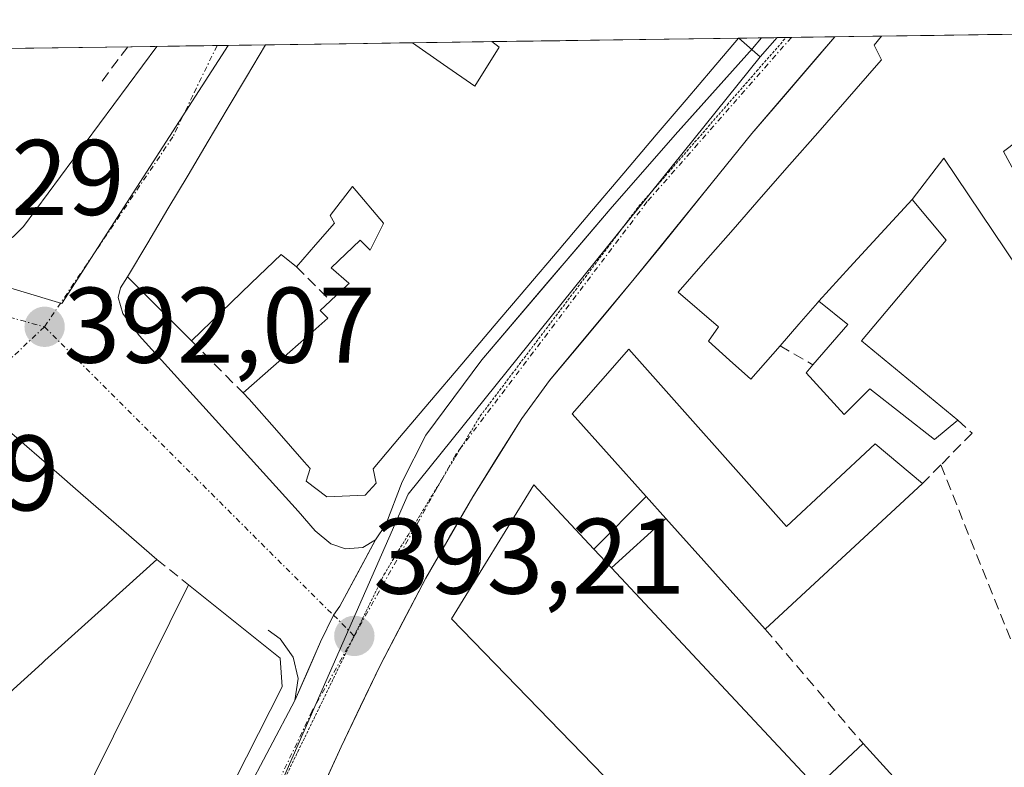
# Model space of a CAD drawing. Units: metres. Extents: x 598201 to 601697, y 4657407 to 4659769.
# Drawn here: x 598746 to 598838, y 4659660 to 4659730 of the extents above; entities that cross this region are included whole.
import ezdxf
from ezdxf.enums import TextEntityAlignment as Align

# ---------------------------------------------------------------- set-up
doc = ezdxf.new("R2010")
doc.units = ezdxf.units.M
doc.header["$MEASUREMENT"] = 0
for name, pattern in [('TRAZO_Y_PUNTO', [1, 0.5, -0.25, 0, -0.25]), ('TRAZOS2', [0.375, 0.25, -0.125]), ('TRAZOSX2', [1.5, 1, -0.5])]:
    doc.linetypes.add(name, pattern=pattern)
for name, color, linetype, lineweight in [('Carretera de calzada única', 19, 'Continuous', 13), ('Carretera de calzada única Cxs', 19, 'Continuous', 13), ('Carretera de calzada única eje', 19, 'TRAZO_Y_PUNTO', 0), ('Carátula', 7, 'Continuous', 5), ('Edificación', 1, 'Continuous', 13), ('Edificación Cxs', 1, 'Continuous', 13), ('Edificación industrial', 135, 'Continuous', 13), ('Edificación industrial Cxs', 135, 'Continuous', 13), ('Edificación ligera', 1, 'Continuous', 0), ('Edificación ligera Cxs', 1, 'Continuous', 0), ('Elemento construido', 1, 'Continuous', 0), ('Municipio CxS', 142, 'Continuous', 0), ('Muro lineal', 1, 'TRAZOSX2', 13), ('Núcleo urbano CxS', 19, 'Continuous', 0), ('Punto de cota en terreno', 7, 'Continuous', 0), ('Rótulo de punto de cota en terreno', 19, 'Continuous', 0), ('Seto lineal', 92, 'TRAZOSX2', 0), ('Vía pecuaria eje', 92, 'TRAZOS2', 0), ('Vía urbana eje', 5, 'TRAZO_Y_PUNTO', 0)]:
    doc.layers.add(name, color=color, linetype=linetype, lineweight=lineweight)
doc.styles.add('Arial', font='txt', dxfattribs={"height": 0.2})

# ---------------------------------------------------------------- blocks, each defined once
blk = doc.blocks.new('*U173')
at = {"layer": 'Núcleo urbano CxS', "color": 19, "linetype": 'Continuous', "lineweight": 0}
for points in [[(598749.707, 4659703.487, 392.291), (598734.339, 4659708.079, 391.571), (598723.763, 4659710.213, 391.329), (598726.607, 4659727.023, 392.265), (598765.238, 4659727.569, 393.066), (598749.707, 4659703.487, 392.291)], [(598814.957, 4659726.514, 392.833), (598812.951, 4659728.243, 392.84), (598816.534, 4659728.294, 392.802), (598814.957, 4659726.514, 392.833)]]:
    blk.add_polyline3d(points, close=True, dxfattribs=at)
blk = doc.blocks.new('*U180')
at = {"layer": 'Núcleo urbano CxS', "color": 19, "linetype": 'Continuous', "lineweight": 0}
for points in [[(598723.763, 4659710.213, 391.329), (598734.339, 4659708.079, 391.571), (598749.707, 4659703.487, 392.291), (598765.238, 4659727.569, 393.066)], [(598812.951, 4659728.243, 392.84), (598814.957, 4659726.514, 392.833)]]:
    blk.add_polyline3d(points, dxfattribs=at)
blk = doc.blocks.new('*U191')
at = {"layer": 'Núcleo urbano CxS', "color": 19, "linetype": 'Continuous', "lineweight": 0}
for points in [[(598723.763, 4659710.213, 391.329), (598734.339, 4659708.079, 391.571), (598749.707, 4659703.487, 392.291), (598765.238, 4659727.569, 393.066)], [(598812.951, 4659728.243, 392.84), (598814.957, 4659726.514, 392.833)]]:
    blk.add_polyline3d(points, dxfattribs=at)
blk = doc.blocks.new('5PATER')
at = {"layer": 'Carátula', "linetype": 'Continuous', "lineweight": 5}
h = blk.add_hatch(color=250, dxfattribs=at)
edge = h.paths.add_edge_path()
edge.add_ellipse((0.002, 0.008), major_axis=(-1.326, -1.344), ratio=0.999422, start_angle=0, end_angle=360)
blk = doc.blocks.new('*U254')
at = {"layer": 'Edificación Cxs', "color": 1, "linetype": 'Continuous', "lineweight": 13}
for points in [[(598738.7601, 4659661.6901, 392.3661), (598733.7301, 4659653.0101, 392.706), (598744.3501, 4659645.5501, 392.7852), (598750.163, 4659639.768, 393.15), (598743.6901, 4659636.3201, 393.1216), (598739.8801, 4659638.8701, 393.0485), (598728.7801, 4659647.9201, 392.6393), (598725.2301, 4659650.1801, 392.4449), (598723.9901, 4659648.5301, 392.4173), (598720.2675, 4659651.2139, 392.3148), (598716.7501, 4659653.7501, 392.2447), (598718.5313, 4659656.7571, 392.1969), (598718.6021, 4659656.8769, 392.1951), (598719.4339, 4659658.2811, 392.1737), (598719.4651, 4659658.3337, 392.1729), (598726.8509, 4659670.8031, 391.8198), (598731.255, 4659667.656, 391.7736), (598734.215, 4659665.31, 391.8081), (598734.47, 4659665.108, 391.8167), (598738.7601, 4659661.6901, 392.3661)], [(598731.7501, 4659652.8401, 392.7215), (598728.7801, 4659654.7601, 392.532), (598726.8501, 4659651.7901, 392.491), (598729.8201, 4659649.8701, 392.6683), (598731.7501, 4659652.8401, 392.7215)]]:
    blk.add_polyline3d(points, close=True, dxfattribs=at)
blk = doc.blocks.new('*U255')
at = {"layer": 'Edificación Cxs', "color": 1, "linetype": 'Continuous', "lineweight": 13}
for points in [[(598706.6537, 4659636.7841, 392.5759), (598711.722, 4659633.67, 392.5771), (598712.049, 4659634.069, 392.575), (598715.581, 4659631.628, 392.561), (598717.212, 4659633.782, 392.6428), (598722.7781, 4659640.2179, 392.8169), (598722.9301, 4659640.0701, 392.8405), (598723.9461, 4659641.4335, 392.7435), (598723.9661, 4659641.4603, 392.7415), (598728.7801, 4659647.9201, 392.6393), (598739.8801, 4659638.8701, 393.0485), (598737.3301, 4659635.0701, 393.0711), (598738.6663, 4659634.1699, 393.0727), (598741.1301, 4659632.5101, 393.1182), (598743.6901, 4659636.3201, 393.1216), (598750.163, 4659639.768, 393.15), (598744.3501, 4659645.5501, 392.7852), (598746.4401, 4659649.4901, 392.7206), (598747.5301, 4659648.9601, 392.7567), (598761.5301, 4659677.2201, 392.8217), (598770.1001, 4659670.3501, 393.0857), (598770.3001, 4659667.6801, 393.1053), (598752.5701, 4659632.7801, 393.3125), (598752.3053, 4659632.3383, 393.3171), (598748.4135, 4659625.8441, 393.3411), (598743.3191, 4659617.3427, 393.3554), (598741.4169, 4659614.1683, 393.3403), (598737.7017, 4659607.9689, 393.3987), (598725.1001, 4659586.9401, 393.5578), (598713.9825, 4659594.4129, 393.3685), (598713.9385, 4659594.4425, 393.3677), (598713.6001, 4659594.6701, 393.3617), (598712.1747, 4659596.0723, 393.3391), (598707.7401, 4659600.4349, 393.3208), (598700.4557, 4659607.6011, 393.1627), (598695.1201, 4659612.8501, 393.102), (598705.2903, 4659633.9549, 392.6387), (598706.6537, 4659636.7841, 392.5759)], [(598735.6601, 4659625.3701, 393.2644), (598736.1801, 4659626.3101, 393.2501), (598734.1199, 4659627.8811, 393.1344), (598734.0855, 4659627.9073, 393.1332), (598732.2201, 4659629.3301, 393.1012), (598725.8701, 4659620.8901, 393.0635), (598728.1811, 4659619.3799, 393.09), (598728.4545, 4659619.2013, 393.0891), (598729.8109, 4659618.3149, 393.0852), (598730.0581, 4659618.1533, 393.0859), (598730.1947, 4659618.0641, 393.0864), (598730.2621, 4659618.0201, 393.0867), (598730.6601, 4659617.7601, 393.089), (598731.7001, 4659619.1201, 393.0613), (598733.1601, 4659618.1801, 393.1249), (598733.5125, 4659618.6459, 393.1312), (598733.5205, 4659618.6567, 393.1316), (598733.8747, 4659619.1249, 393.1493), (598736.0801, 4659622.0401, 393.3263), (598738.7901, 4659619.7401, 393.3404), (598738.9307, 4659619.9823, 393.3524), (598739.9401, 4659621.7201, 393.4385), (598739.8123, 4659621.8291, 393.4386), (598735.6601, 4659625.3701, 393.2644)], [(598721.0701, 4659617.5501, 392.939), (598718.1139, 4659620.2935, 392.7739), (598717.9871, 4659620.4113, 392.7671), (598717.8925, 4659620.4991, 392.762), (598715.2301, 4659622.9701, 392.7001), (598708.8801, 4659615.4601, 392.8478), (598710.7671, 4659613.6679, 392.8834), (598711.0701, 4659613.3801, 392.8932), (598712.1101, 4659614.3201, 392.8511), (598714.4001, 4659612.1301, 392.9573), (598715.3351, 4659613.3561, 392.8888), (598717.5571, 4659616.2701, 392.8382), (598717.5593, 4659616.2731, 392.8382), (598717.7401, 4659616.5101, 392.8384), (598719.6101, 4659615.5701, 392.9254), (598721.0701, 4659617.5501, 392.939)]]:
    blk.add_polyline3d(points, close=True, dxfattribs=at)
blk = doc.blocks.new('*U275')
at = {"layer": 'Edificación', "color": 1, "linetype": 'Continuous', "lineweight": 13}
for points in [[(598782.4598, 4659727.8125, 393.0295), (598785.3698, 4659725.7864, 393.0609)], [(598790.5801, 4659727.4101, 392.8315), (598789.878, 4659727.9173, 392.8462)]]:
    blk.add_polyline3d(points, dxfattribs=at)
blk = doc.blocks.new('*U276')
at = {"layer": 'Edificación', "color": 1, "linetype": 'Continuous', "lineweight": 13}
for points in [[(598782.4598, 4659727.8125, 393.0295), (598785.3698, 4659725.7864, 393.0609)], [(598790.5801, 4659727.4101, 392.8315), (598789.878, 4659727.9173, 392.8462)]]:
    blk.add_polyline3d(points, dxfattribs=at)
blk = doc.blocks.new('*U290')
at = {"layer": 'Elemento construido', "color": 1, "linetype": 'Continuous', "lineweight": 0}
blk.add_polyline3d([(598773.0801, 4659656.1301, 393.2746), (598775.7901, 4659662.0801, 393.2742), (598779.4401, 4659669.6901, 393.3119), (598783.7101, 4659677.8201, 393.3795), (598788.0901, 4659685.4301, 393.35), (598792.6701, 4659692.7301, 393.3335), (598795.2801, 4659696.2701, 393.2741), (598803.1901, 4659705.7601, 393.0876), (598810.5001, 4659714.7901, 392.9386), (598814.1701, 4659719.3301, 392.8514), (598821.9258, 4659728.3702, 392.7238)], dxfattribs=at)

msp = doc.modelspace()

# ---------------------------------------------------------------- linework, layer by layer
at = {"layer": 'Carretera de calzada única', "color": 19, "linetype": 'Continuous', "lineweight": 13}
for points in [[(598821.926, 4659728.37), (598819.341, 4659725.357), (598816.755, 4659722.343), (598814.17, 4659719.33), (598812.335, 4659717.06), (598810.5, 4659714.79), (598808.063, 4659711.78), (598805.627, 4659708.77), (598803.19, 4659705.76), (598800.553, 4659702.597), (598797.917, 4659699.433), (598795.28, 4659696.27), (598792.67, 4659692.73), (598790.38, 4659689.08), (598788.09, 4659685.43), (598785.9, 4659681.625), (598783.71, 4659677.82), (598781.575, 4659673.755), (598779.44, 4659669.69), (598777.615, 4659665.885), (598775.79, 4659662.08), (598774.435, 4659659.105), (598773.08, 4659656.13), (598772.87, 4659655.56)], [(598779, 4659681.42), (598779.99, 4659682.83), (598781.5, 4659686.83), (598783.7, 4659691.17), (598786.315, 4659694.695), (598788.93, 4659698.22), (598791.935, 4659701.735), (598794.94, 4659705.25), (598797.945, 4659708.765), (598800.95, 4659712.28), (598803.985, 4659715.755), (598807.02, 4659719.23), (598809.43, 4659721.917), (598811.84, 4659724.603), (598814.25, 4659727.29), (598815.067, 4659728.273)], [(598817.372, 4659728.306), (598815.067, 4659728.273)], [(598817.869, 4659728.313), (598817.372, 4659728.306)], [(598821.926, 4659728.37), (598817.869, 4659728.313)], [(598775.1, 4659674.375), (598775.69, 4659675.22), (598779, 4659681.42)], [(598771.47, 4659666.4), (598773.88, 4659671.9), (598775.1, 4659674.375)], [(598766.8, 4659657.56), (598769.135, 4659661.98), (598771.47, 4659666.4)]]:
    msp.add_lwpolyline(points, dxfattribs=at)
at = {"layer": 'Carretera de calzada única Cxs', "color": 19, "linetype": 'Continuous', "lineweight": 13}
msp.add_polyline3d([(598766.8, 4659657.56, 393.147), (598769.135, 4659661.98, 393.134), (598771.47, 4659666.4, 393.112), (598772.675, 4659669.15, 393.124), (598773.88, 4659671.9, 393.132), (598775.1, 4659674.376, 393.165), (598775.69, 4659675.22, 393.192), (598777.345, 4659678.32, 393.269), (598779, 4659681.42, 393.33), (598779.99, 4659682.83, 393.344), (598781.5, 4659686.83, 393.353), (598783.7, 4659691.17, 393.327), (598786.315, 4659694.695, 393.261), (598788.93, 4659698.22, 393.244), (598791.935, 4659701.735, 393.153), (598794.94, 4659705.25, 393.094), (598797.945, 4659708.765, 393.009), (598800.95, 4659712.28, 392.965), (598803.985, 4659715.755, 392.942), (598807.02, 4659719.23, 392.895), (598809.43, 4659721.917, 392.879), (598811.84, 4659724.603, 392.846), (598814.25, 4659727.29, 392.833), (598815.067, 4659728.273, 392.838), (598821.926, 4659728.37, 392.758), (598820.543, 4659726.758, 392.776), (598817.357, 4659723.044, 392.821), (598814.17, 4659719.33, 392.851), (598812.335, 4659717.06, 392.896), (598810.5, 4659714.79, 392.939), (598808.063, 4659711.78, 392.978), (598805.627, 4659708.77, 392.993), (598803.19, 4659705.76, 393.088), (598800.553, 4659702.597, 393.117), (598797.917, 4659699.433, 393.19), (598795.28, 4659696.27, 393.274), (598792.67, 4659692.73, 393.333), (598790.38, 4659689.08, 393.31), (598788.09, 4659685.43, 393.35), (598785.9, 4659681.625, 393.362), (598783.71, 4659677.82, 393.379), (598781.575, 4659673.755, 393.317), (598779.44, 4659669.69, 393.312), (598777.615, 4659665.885, 393.282), (598775.79, 4659662.08, 393.274), (598774.435, 4659659.105, 393.289)], dxfattribs=at)
at = {"layer": 'Carretera de calzada única eje', "color": 19, "linetype": 'TRAZO_Y_PUNTO', "lineweight": 0}
for points in [[(598817.869, 4659728.313), (598804.4, 4659712.98), (598787.026, 4659690.051)], [(598787.026, 4659690.051), (598786.51, 4659689.37), (598785.288, 4659687.189)], [(598785.288, 4659687.189), (598777.02, 4659672.43)], [(598776.97, 4659672.34), (598773.1, 4659665.43), (598768.755, 4659656.352)], [(598777.02, 4659672.43), (598776.97, 4659672.34)]]:
    msp.add_lwpolyline(points, dxfattribs=at)
at = {"layer": 'Edificación', "color": 1, "linetype": 'Continuous', "lineweight": 13}
for points in [[(598820.43, 4659703.7, 393.272), (598820.298, 4659703.547, 393.273), (598818.554, 4659701.539, 393.265), (598816.81, 4659699.53, 393.269), (598814.08, 4659696.4, 393.268), (598812.1, 4659698.17, 393.324), (598810.12, 4659699.94, 393.361), (598811.05, 4659701.3, 393.336), (598807.3, 4659704.53, 393.258), (598809.86, 4659707.453, 393.118), (598812.42, 4659710.376, 393.063), (598815.06, 4659713.391, 393.039), (598817.7, 4659716.406, 392.967), (598820.34, 4659719.42, 392.934), (598823.087, 4659722.56, 392.921), (598825.834, 4659725.701, 392.874), (598826.28, 4659726.21, 392.866), (598825.6, 4659727.6, 392.816), (598826.302, 4659728.432, 392.806)], [(598851.11, 4659728.783, 392.807), (598826.302, 4659728.432, 392.806)], [(598812.906, 4659728.243, 392.862), (598812.92, 4659728.23, 392.861), (598810.473, 4659725.352, 392.855), (598808.026, 4659722.474, 392.905), (598805.25, 4659719.21, 392.916), (598802.222, 4659715.646, 392.955), (598799.194, 4659712.081, 392.983), (598796.166, 4659708.517, 393.014), (598793.138, 4659704.952, 393.11), (598790.111, 4659701.388, 393.187), (598787.082, 4659697.823, 393.271), (598784.054, 4659694.259, 393.3), (598781.241, 4659690.947, 393.36), (598780.759, 4659690.379, 393.358), (598778.78, 4659688.05, 393.362), (598779.06, 4659686.71, 393.359), (598778.05, 4659685.59, 393.361), (598774.46, 4659685.42, 393.287), (598772.52, 4659686.87, 393.231), (598772.9, 4659688.06, 393.257), (598772.348, 4659688.689, 393.245), (598769.779, 4659691.62, 393.136), (598767.21, 4659694.55, 393.009), (598766.64, 4659695.12, 392.955), (598769.484, 4659697.63, 393.031), (598772.022, 4659699.87, 393.209), (598774.56, 4659702.11, 393.202), (598773.83, 4659702.83, 393.215), (598774.79, 4659703.72, 393.198), (598776.422, 4659705.231, 393.209), (598776.54, 4659705.34, 393.212), (598776.51, 4659705.366, 393.212), (598774.87, 4659706.8, 393.274), (598777.58, 4659709.4, 393.321), (598778.52, 4659708.46, 393.295), (598779.542, 4659710.512, 393.316), (598779.731, 4659710.891, 393.32), (598779.77, 4659710.97, 393.321), (598776.85, 4659714.41, 393.367), (598774.77, 4659711.7, 393.342), (598775.18, 4659710.97, 393.341), (598773.41, 4659708.935, 393.317), (598771.64, 4659706.9, 393.302), (598770.18, 4659708.05, 393.26), (598767.39, 4659705.36, 393.077), (598764.6, 4659702.67, 392.915), (598761.81, 4659699.98, 392.882), (598758.83, 4659702.97, 392.759), (598755.85, 4659705.96, 392.623), (598757.735, 4659709.128, 392.739), (598759.619, 4659712.297, 392.828), (598761.503, 4659715.465, 392.918), (598763.38, 4659718.62, 392.963), (598765.163, 4659721.62, 393.027), (598766.946, 4659724.619, 393.039), (598768.729, 4659727.618, 393.006)], [(598782.46, 4659727.812, 393.03), (598768.729, 4659727.618, 393.006)], [(598789.878, 4659727.917, 392.846), (598782.46, 4659727.812, 393.03)], [(598812.906, 4659728.243, 392.862), (598789.878, 4659727.917, 392.846)], [(598785.37, 4659725.786, 393.061), (598788.28, 4659723.76, 393.056), (598790.58, 4659727.41, 392.832)], [(598785.37, 4659725.786, 393.061), (598788.28, 4659723.76, 393.056), (598790.58, 4659727.41, 392.832)], [(598840.38, 4659719.7, 392.946), (598837.69, 4659717.66, 392.999), (598839.87, 4659713.66, 393.064)], [(598839.032, 4659706.764, 393.144), (598836.728, 4659710.186, 393.161), (598834.424, 4659713.608, 393.127), (598832.12, 4659717.03, 393.099), (598829.15, 4659713.17, 393.226)], [(598829.15, 4659713.17, 393.226), (598832.35, 4659709.39, 393.3), (598824.42, 4659699.98, 393.315), (598833.42, 4659692.57, 393.222), (598831.24, 4659690.78, 393.157), (598825.19, 4659695.49, 393.205), (598822.8, 4659693.1, 393.104), (598819.24, 4659697.01, 393.222), (598819.88, 4659697.75, 393.238), (598823.14, 4659701.51, 393.308), (598820.43, 4659703.7, 393.272)], [(598829.15, 4659713.17, 393.226), (598826.243, 4659710.013, 393.399), (598823.337, 4659706.857, 393.345), (598820.43, 4659703.7, 393.272)], [(598829.15, 4659713.17, 393.226), (598826.243, 4659710.013, 393.399), (598823.337, 4659706.857, 393.345), (598820.43, 4659703.7, 393.272)], [(598806.15, 4659683.39, 393.852), (598804.3, 4659685.46, 393.768), (598797.39, 4659693.17, 393.439), (598802.67, 4659699.21, 393.327), (598817.42, 4659682.66, 393.447), (598825.71, 4659690.37, 393.137), (598830.12, 4659686.66, 393.267), (598815.42, 4659673.08, 393.71), (598806.15, 4659683.39, 393.852)], [(598726.851, 4659670.803, 391.82), (598727.4, 4659671.73, 391.797), (598731.452, 4659676.466, 391.738), (598736.64, 4659682.53, 391.677), (598744.57, 4659691.75, 391.791), (598749.459, 4659687.496, 392.173), (598750.968, 4659686.184, 392.295), (598758.57, 4659679.57, 392.751), (598754.109, 4659675.544, 392.868), (598754.002, 4659675.447, 392.872), (598753.827, 4659675.289, 392.88), (598753.716, 4659675.189, 392.885), (598748.125, 4659670.143, 392.773), (598747.855, 4659669.899, 392.766), (598742.781, 4659665.319, 392.334), (598742.765, 4659665.305, 392.333), (598742.723, 4659665.267, 392.331), (598740.882, 4659663.605, 392.304), (598739.929, 4659662.745, 392.319), (598739.751, 4659662.584, 392.324), (598738.76, 4659661.69, 392.366)], [(598744.35, 4659645.55, 392.785), (598746.44, 4659649.49, 392.721), (598747.53, 4659648.96, 392.757), (598761.53, 4659677.22, 392.822), (598770.1, 4659670.35, 393.086), (598770.3, 4659667.68, 393.105), (598752.57, 4659632.78, 393.312), (598752.305, 4659632.338, 393.317), (598748.413, 4659625.844, 393.341), (598743.319, 4659617.343, 393.355), (598741.417, 4659614.168, 393.34), (598737.702, 4659607.969, 393.399), (598725.1, 4659586.94, 393.558), (598713.982, 4659594.413, 393.368), (598713.939, 4659594.443, 393.368), (598713.6, 4659594.67, 393.362), (598712.175, 4659596.072, 393.339), (598707.74, 4659600.435, 393.321), (598700.456, 4659607.601, 393.163), (598695.12, 4659612.85, 393.102), (598705.29, 4659633.955, 392.639), (598706.654, 4659636.784, 392.576)]]:
    msp.add_polyline3d(points, dxfattribs=at)
at = {"layer": 'Edificación Cxs', "color": 1, "linetype": 'Continuous', "lineweight": 13}
for points in [[(598839.032, 4659706.764, 393.144), (598836.728, 4659710.186, 393.161), (598834.424, 4659713.608, 393.127), (598832.12, 4659717.03, 393.099), (598829.15, 4659713.17, 393.226), (598829.15, 4659713.17, 393.226), (598826.243, 4659710.013, 393.399), (598823.337, 4659706.857, 393.345), (598820.43, 4659703.7, 393.272), (598820.298, 4659703.547, 393.272), (598818.554, 4659701.539, 393.265), (598816.81, 4659699.53, 393.269), (598814.08, 4659696.4, 393.268), (598812.1, 4659698.17, 393.324), (598810.12, 4659699.94, 393.361), (598811.05, 4659701.3, 393.336), (598807.3, 4659704.53, 393.258), (598809.86, 4659707.453, 393.118), (598812.42, 4659710.376, 393.063), (598815.06, 4659713.391, 393.039), (598817.7, 4659716.406, 392.967), (598820.34, 4659719.42, 392.934), (598823.087, 4659722.56, 392.921), (598825.834, 4659725.701, 392.873), (598826.28, 4659726.21, 392.866), (598825.6, 4659727.6, 392.816), (598826.302, 4659728.432, 392.806), (598851.11, 4659728.783, 392.807)], [(598840.38, 4659719.7, 392.946), (598837.69, 4659717.66, 392.999), (598839.87, 4659713.66, 393.064)], [(598744.57, 4659691.75, 391.791), (598749.459, 4659687.496, 392.173), (598750.968, 4659686.184, 392.295), (598758.57, 4659679.57, 392.751), (598754.109, 4659675.544, 392.868), (598754.002, 4659675.447, 392.872), (598753.827, 4659675.289, 392.88), (598753.716, 4659675.189, 392.885), (598748.125, 4659670.143, 392.773), (598747.855, 4659669.899, 392.766), (598742.781, 4659665.319, 392.334)]]:
    msp.add_polyline3d(points, dxfattribs=at)
for points in [[(598768.729, 4659727.619, 393.006), (598782.46, 4659727.813, 393.029), (598785.37, 4659725.786, 393.061), (598788.28, 4659723.76, 393.056), (598790.58, 4659727.41, 392.831), (598789.878, 4659727.917, 392.846), (598812.906, 4659728.243, 392.862), (598812.92, 4659728.23, 392.861), (598810.473, 4659725.352, 392.854), (598808.026, 4659722.474, 392.905), (598805.25, 4659719.21, 392.916), (598802.222, 4659715.646, 392.955), (598799.194, 4659712.081, 392.983), (598796.166, 4659708.517, 393.014), (598793.138, 4659704.952, 393.11), (598790.111, 4659701.388, 393.187), (598787.082, 4659697.823, 393.271), (598784.054, 4659694.259, 393.3), (598781.241, 4659690.947, 393.36), (598780.759, 4659690.379, 393.358), (598778.78, 4659688.05, 393.362), (598779.06, 4659686.71, 393.359), (598778.05, 4659685.59, 393.361), (598774.46, 4659685.42, 393.287), (598772.52, 4659686.87, 393.231), (598772.9, 4659688.06, 393.257), (598772.348, 4659688.689, 393.245), (598769.779, 4659691.62, 393.136), (598767.21, 4659694.55, 393.009), (598766.64, 4659695.12, 392.955), (598769.484, 4659697.63, 393.031), (598772.022, 4659699.87, 393.209), (598774.56, 4659702.11, 393.202), (598773.83, 4659702.83, 393.215), (598774.79, 4659703.72, 393.198), (598776.422, 4659705.231, 393.209), (598776.54, 4659705.34, 393.212), (598776.51, 4659705.366, 393.212), (598774.87, 4659706.8, 393.274), (598777.58, 4659709.4, 393.321), (598778.52, 4659708.46, 393.294), (598779.542, 4659710.512, 393.316), (598779.731, 4659710.891, 393.32), (598779.77, 4659710.97, 393.321), (598776.85, 4659714.41, 393.367), (598774.77, 4659711.7, 393.342), (598775.18, 4659710.97, 393.342), (598773.41, 4659708.935, 393.317), (598771.64, 4659706.9, 393.302), (598770.18, 4659708.05, 393.26), (598767.39, 4659705.36, 393.077), (598764.6, 4659702.67, 392.915), (598761.81, 4659699.98, 392.882), (598758.83, 4659702.97, 392.759), (598755.85, 4659705.96, 392.623), (598757.735, 4659709.128, 392.739), (598759.619, 4659712.297, 392.828), (598761.503, 4659715.465, 392.918), (598763.38, 4659718.62, 392.963), (598765.163, 4659721.62, 393.027), (598766.946, 4659724.619, 393.039), (598768.729, 4659727.619, 393.006)], [(598782.46, 4659727.813, 393.029), (598789.878, 4659727.917, 392.846), (598790.58, 4659727.41, 392.831), (598788.28, 4659723.76, 393.056), (598785.37, 4659725.786, 393.061), (598782.46, 4659727.813, 393.029)], [(598820.43, 4659703.7, 393.272), (598823.337, 4659706.857, 393.345), (598826.243, 4659710.013, 393.399), (598829.15, 4659713.17, 393.226), (598832.35, 4659709.39, 393.3), (598824.42, 4659699.98, 393.315), (598833.42, 4659692.57, 393.222), (598831.24, 4659690.78, 393.157), (598825.19, 4659695.49, 393.205), (598822.8, 4659693.1, 393.104), (598819.24, 4659697.01, 393.222), (598819.88, 4659697.75, 393.238), (598823.14, 4659701.51, 393.308), (598820.43, 4659703.7, 393.272)], [(598806.15, 4659683.39, 393.852), (598804.3, 4659685.46, 393.768), (598797.39, 4659693.17, 393.439), (598802.67, 4659699.21, 393.327), (598817.42, 4659682.66, 393.447), (598825.71, 4659690.37, 393.137), (598830.12, 4659686.66, 393.267), (598815.42, 4659673.08, 393.71), (598806.15, 4659683.39, 393.852)]]:
    msp.add_polyline3d(points, close=True, dxfattribs=at)
at = {"layer": 'Edificación industrial', "color": 135, "linetype": 'Continuous', "lineweight": 13}
msp.add_polyline3d([(598799.42, 4659680.55, 393.874), (598801.07, 4659678.78, 393.979), (598820.21, 4659658.33, 394.132), (598824.57, 4659662.39, 393.811), (598834.51, 4659651.46, 393.844), (598829.55, 4659647.03, 394.107), (598831.32, 4659644.21, 394.09), (598817.67, 4659641.53, 394.194), (598786.12, 4659674.03, 393.53), (598793.81, 4659686.55, 393.447), (598799.42, 4659680.55, 393.874)], dxfattribs=at)
at = {"layer": 'Edificación industrial Cxs', "color": 135, "linetype": 'Continuous', "lineweight": 13}
msp.add_polyline3d([(598799.42, 4659680.55, 393.874), (598801.07, 4659678.78, 393.979), (598820.21, 4659658.33, 394.132), (598824.57, 4659662.39, 393.811), (598834.51, 4659651.46, 393.844), (598829.55, 4659647.03, 394.107), (598831.32, 4659644.21, 394.089), (598817.67, 4659641.53, 394.194), (598786.12, 4659674.03, 393.53), (598793.81, 4659686.55, 393.447), (598799.42, 4659680.55, 393.874)], close=True, dxfattribs=at)
at = {"layer": 'Edificación ligera', "color": 1, "linetype": 'Continuous', "lineweight": 0}
for points in [[(598799.42, 4659680.55, 393.874), (598804.3, 4659685.46, 393.768)], [(598804.3, 4659685.46, 393.768), (598806.15, 4659683.39, 393.852)], [(598806.15, 4659683.39, 393.852), (598801.07, 4659678.78, 393.979)], [(598801.07, 4659678.78, 393.979), (598799.42, 4659680.55, 393.874)]]:
    msp.add_polyline3d(points, dxfattribs=at)
at = {"layer": 'Edificación ligera Cxs', "color": 1, "linetype": 'Continuous', "lineweight": 0}
msp.add_polyline3d([(598806.15, 4659683.39, 393.852), (598801.07, 4659678.78, 393.979), (598799.42, 4659680.55, 393.874), (598804.3, 4659685.46, 393.768), (598806.15, 4659683.39, 393.852)], close=True, dxfattribs=at)
at = {"layer": 'Elemento construido', "color": 1, "linetype": 'Continuous', "lineweight": 0}
for points in [[(598741.19, 4659708.6, 391.843), (598742.34, 4659708.39, 391.874), (598743.62, 4659708.8, 391.935), (598745.16, 4659709.71, 392.015), (598746.12, 4659710.65, 392.067), (598751.89, 4659718.45, 392.55), (598758.567, 4659727.475, 393.041)], [(598755.85, 4659705.96, 392.623), (598755.18, 4659704.95, 392.561), (598754.97, 4659704.02, 392.535), (598755.39, 4659702.53, 392.546), (598756.94, 4659700.49, 392.615), (598771.79, 4659684.09, 393.164), (598773.37, 4659682.25, 393.216), (598774.85, 4659681.02, 393.257), (598776.21, 4659680.57, 393.294), (598777.82, 4659680.7, 393.314), (598779, 4659681.42, 393.33), (598779.99, 4659682.83, 393.344), (598781.5, 4659686.83, 393.353), (598783.7, 4659691.17, 393.327), (598788.93, 4659698.22, 393.244), (598800.95, 4659712.28, 392.965), (598807.02, 4659719.23, 392.895), (598814.25, 4659727.29, 392.833), (598815.067, 4659728.273, 392.822)], [(598768.97, 4659672.96, 393.056), (598770.09, 4659672.15, 393.07), (598771.3, 4659670.46, 393.091), (598771.78, 4659668.45, 393.113), (598771.47, 4659666.4, 393.112), (598766.8, 4659657.56, 393.147), (598749.48, 4659624.8, 393.324), (598741.98, 4659611.88, 393.346)]]:
    msp.add_polyline3d(points, dxfattribs=at)
at = {"layer": 'Municipio CxS', "color": 142, "linetype": 'Continuous', "lineweight": 0}
msp.add_polyline3d([(598741.301, 4659727.231, 392.413), (598746.295, 4659727.301, 392.6), (598751.29, 4659727.372, 392.788), (598756.285, 4659727.443, 393.047), (598761.28, 4659727.513, 393.017), (598766.275, 4659727.584, 392.983), (598771.269, 4659727.654, 393.035), (598776.264, 4659727.725, 393.048), (598781.259, 4659727.795, 393.028), (598786.254, 4659727.866, 393.04), (598791.248, 4659727.937, 392.766), (598796.243, 4659728.007, 392.465), (598801.238, 4659728.078, 392.459), (598806.233, 4659728.148, 392.68), (598811.227, 4659728.219, 392.876), (598816.222, 4659728.29, 392.801), (598821.217, 4659728.36, 392.72), (598826.212, 4659728.431, 392.804), (598831.207, 4659728.501, 392.889), (598836.201, 4659728.572, 392.861), (598841.196, 4659728.643, 392.837)], dxfattribs=at)
at = {"layer": 'Muro lineal', "color": 1, "linetype": 'TRAZOSX2', "lineweight": 13}
for points in [[(598771.64, 4659706.9, 393.302), (598774.79, 4659703.72, 393.198)], [(598761.81, 4659699.98, 392.882), (598766.64, 4659695.12, 392.955)], [(598816.81, 4659699.53, 393.269), (598819.88, 4659697.75, 393.238)], [(598833.42, 4659692.57, 393.222), (598834.75, 4659691.37, 393.32), (598831.83, 4659688.4, 393.228)], [(598831.83, 4659688.4, 393.228), (598830.12, 4659686.66, 393.267)], [(598831.83, 4659688.4, 393.228), (598839.81, 4659668.49, 393.576)], [(598758.57, 4659679.57, 392.751), (598761.53, 4659677.22, 392.822)], [(598815.42, 4659673.08, 393.71), (598824.57, 4659662.39, 393.811)]]:
    msp.add_polyline3d(points, dxfattribs=at)
at = {"layer": 'Núcleo urbano CxS', "color": 19, "linetype": 'Continuous', "lineweight": 0}
msp.add_polyline3d([(598807.348, 4659633.338, 394.183), (598777.799, 4659639.035, 393.5), (598774.694, 4659641.083, 393.466), (598765.195, 4659647.354, 393.291), (598782.07, 4659685.669, 393.373), (598814.957, 4659726.514, 392.833), (598816.534, 4659728.294, 392.802), (598934.92, 4659729.967, 393.024), (598958.462, 4659658.655, 393.457), (598958.347, 4659658.638, 393.457), (598848.668, 4659643.123, 393.88), (598822.47, 4659639.15, 394.256), (598807.348, 4659633.338, 394.183)], close=True, dxfattribs=at)
for points in [[(598934.92, 4659729.967, 393.024), (598816.534, 4659728.294, 392.802)], [(598734.339, 4659708.079, 391.571), (598749.707, 4659703.487, 392.291), (598765.238, 4659727.569, 393.066), (598812.951, 4659728.243, 392.84), (598814.957, 4659726.514, 392.833), (598782.07, 4659685.669, 393.373), (598765.195, 4659647.354, 393.291), (598719.387, 4659572.905, 393.794)], [(598765.238, 4659727.569, 393.066), (598726.607, 4659727.023, 392.265)], [(598812.951, 4659728.243, 392.84), (598765.238, 4659727.569, 393.066)], [(598816.534, 4659728.294, 392.802), (598812.951, 4659728.243, 392.84)], [(598816.534, 4659728.294, 392.802), (598814.957, 4659726.514, 392.833)], [(598816.534, 4659728.294, 392.802), (598814.957, 4659726.514, 392.833)], [(598814.957, 4659726.514, 392.833), (598782.07, 4659685.669, 393.373), (598765.195, 4659647.354, 393.291)], [(598814.957, 4659726.514, 392.833), (598782.07, 4659685.669, 393.373), (598765.195, 4659647.354, 393.291)]]:
    msp.add_polyline3d(points, dxfattribs=at)
at = {"layer": 'Seto lineal', "color": 92, "linetype": 'TRAZOSX2', "lineweight": 0}
msp.add_polyline3d([(598755.858, 4659727.437, 393.025), (598753.18, 4659723.88, 392.771)], dxfattribs=at)
at = {"layer": 'Vía pecuaria eje', "color": 92, "linetype": 'TRAZOS2', "lineweight": 0}
for points in [[(598787.026, 4659690.051, 393.304), (598788.798, 4659692.97, 393.277), (598791.762, 4659696.886, 393.233), (598794.725, 4659700.802, 393.153), (598797.689, 4659704.718, 393.085), (598800.652, 4659708.633, 393.013), (598803.616, 4659712.549, 392.955), (598806.367, 4659715.7, 392.924), (598809.118, 4659718.852, 392.877), (598811.869, 4659722.003, 392.843), (598814.621, 4659725.154, 392.821), (598817.372, 4659728.306, 392.782)], [(598785.288, 4659687.189, 393.326), (598786.549, 4659689.266, 393.312), (598787.026, 4659690.051, 393.304)], [(598777.016, 4659672.435, 393.207), (598777.791, 4659674.026, 393.224), (598779.802, 4659678.154, 393.305), (598782.051, 4659681.858, 393.341), (598784.3, 4659685.562, 393.337), (598785.288, 4659687.189, 393.326)], [(598768.987, 4659656.206, 393.167), (598769.747, 4659657.516, 393.175), (598771.758, 4659661.644, 393.149), (598773.769, 4659665.771, 393.167), (598775.78, 4659669.899, 393.18), (598776.97, 4659672.34, 393.206)], [(598776.97, 4659672.34, 393.206), (598777.016, 4659672.435, 393.207)]]:
    msp.add_polyline3d(points, dxfattribs=at)
at = {"layer": 'Vía urbana eje', "color": 5, "linetype": 'TRAZO_Y_PUNTO', "lineweight": 0}
for points in [[(598764.201, 4659727.554), (598761.94, 4659722.9), (598760.074, 4659719.031), (598748.08, 4659701.29)], [(598724.64, 4659707.79), (598748.08, 4659701.29)], [(598748.08, 4659701.29), (598740.61, 4659694.29), (598727.18, 4659675.95), (598717.98, 4659660.46), (598711.23, 4659648.12), (598698.91, 4659624.18), (598692.44, 4659612.77)], [(598748.08, 4659701.29), (598774.53, 4659674.9), (598775.1, 4659674.375)], [(598775.1, 4659674.375), (598777.016, 4659672.435)], [(598777.016, 4659672.435), (598777.02, 4659672.43)]]:
    msp.add_lwpolyline(points, dxfattribs=at)

# ---------------------------------------------------------------- block references
at = {"layer": 'Edificación', "color": 1, "linetype": 'Continuous', "lineweight": 13}
for name in ['*U275', '*U276']:
    msp.add_blockref(name, (0, 0), dxfattribs=at)
at = {"layer": 'Edificación Cxs', "color": 1, "linetype": 'Continuous', "lineweight": 13}
for name in ['*U255', '*U254']:
    msp.add_blockref(name, (0, 0), dxfattribs=at)
at = {"layer": 'Elemento construido', "color": 1, "linetype": 'Continuous', "lineweight": 0}
msp.add_blockref('*U290', (0, 0), dxfattribs=at)
at = {"layer": 'Núcleo urbano CxS', "color": 19, "linetype": 'Continuous', "lineweight": 0}
for name in ['*U173', '*U180', '*U191']:
    msp.add_blockref(name, (0, 0), dxfattribs=at)
at = {"layer": 'Punto de cota en terreno', "linetype": 'Continuous', "lineweight": 0}
for p in [(598748.09, 4659701.29, 392.07), (598777.03, 4659672.43, 393.209)]:
    msp.add_blockref('5PATER', p, dxfattribs=at)

# ---------------------------------------------------------------- texts
at = {"layer": 'Rótulo de punto de cota en terreno', "color": 19, "linetype": 'Continuous', "lineweight": 0, "style": 'Arial'}
for s, p in [('391,29', (598726.414, 4659709.554)), ('392,07', (598749.854, 4659695.76)), ('391,39', (598720.294, 4659681.966)), ('393,21', (598778.794, 4659674.194))]:
    msp.add_text(s, height=7, dxfattribs=at).set_placement(p, align=Align.BOTTOM_LEFT)

doc.saveas('drawing.dxf')
